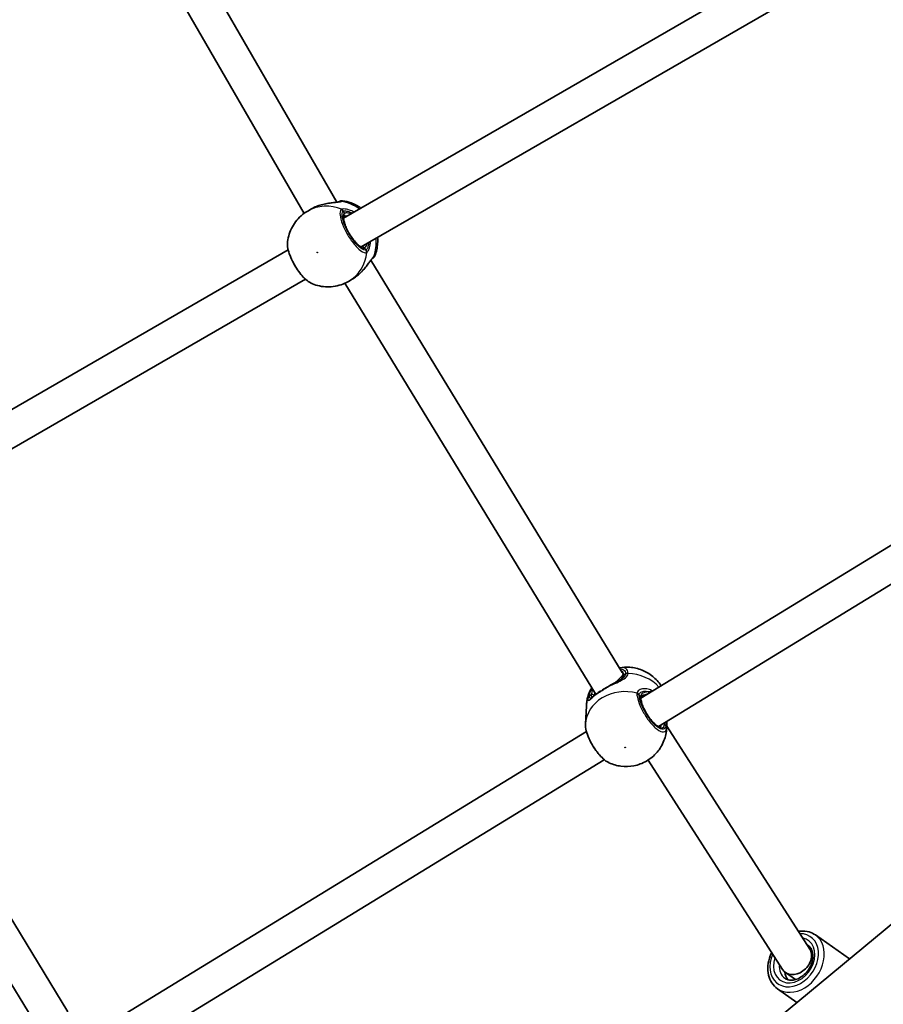
# Model space of a CAD drawing. Units: millimetres. Extents: x -4687 to 4897, y -4281 to 4578.
# Drawn here: x -1206 to -799, y -873 to -409 of the extents above; entities that cross this region are included whole.
import ezdxf

# ---------------------------------------------------------------- set-up
doc = ezdxf.new("R2010")
doc.units = ezdxf.units.MM
doc.layers.add('Widoczne (ISO)', color=7, linetype='Continuous', lineweight=35)
doc.layers.add('Widoczne wąskie (ISO)', color=7, linetype='Continuous', lineweight=25)

msp = doc.modelspace()

# ---------------------------------------------------------------- linework, layer by layer
at = {"layer": 'Widoczne (ISO)'}
for p, q in [((-1337.64, -1284.67), (-118.88, -274.63)), ((-1056.41, -494.59), (-1180.35, -279.7)), ((-1071.81, -499.91), (-1192.61, -290.45)), ((-813.92, -363.89), (-1053.22, -502.05)), ((-805.82, -377.69), (-1044.87, -515.7)), ((-1070.07, -498.77), (-1068.26, -497.73)), ((-1079.27, -517.09), (-1318.57, -655.25)), ((-921.81, -716.34), (-1040.35, -521.96)), ((-1071.17, -530.89), (-1310.22, -668.9)), ((-934.45, -726.34), (-1052.5, -532.76)), ((-1050.92, -531.94), (-1049.11, -530.9)), ((-677.42, -584.21), (-913.01, -728.4)), ((-669.03, -597.51), (-904.8, -741.82)), ((-1183.07, -876.28), (-1305.7, -675.16)), ((-1195.72, -886.26), (-1317.86, -685.96)), ((-934.29, -726.53), (-934.43, -726.36)), ((-939.13, -740.65), (-938.73, -732.08)), ((-900.87, -742.43), (-900.73, -739.33)), ((-833.43, -846.72), (-900.84, -741.66)), ((-938.69, -744.12), (-1174.28, -888.32)), ((-930.3, -757.43), (-1166.07, -901.74)), ((-846.25, -856.37), (-909.61, -757.61)), ((-830.8, -840.08), (-814.79, -851.36)), ((-832.7, -846.8), (-833.95, -845.91)), ((-840.14, -861.12), (-844.94, -857.74)), ((-848.66, -865.41), (-839.52, -871.86))]:
    msp.add_line(p, q, dxfattribs=at)
for centre, major_axis, ratio, start_param, end_param in [((-1063.57, -501.5), (8.49, 3.45), 0.593045, 1.488653, 1.531609), ((-927.96, -721.62), (-6.49, -4.73), 0.155196, 1.843065, 2.854313), ((-927.96, -721.62), (-6.49, -4.73), 0.155196, 2.854313, 2.900578), ((-927.96, -721.62), (-6.49, -4.73), 0.155196, 6.270362, 6.478146), ((-839.84, -851.55), (-5.82, -5.57), 0.778596, 1.378689, 2.990333), ((-837.09, -854.61), (5.47, 7.77), 0.763125, 0.233966, 0.349408), ((-839.84, -851.55), (-5.82, -5.57), 0.778596, 6.131926, 7.661874), ((-837.09, -854.61), (-5.47, -7.77), 0.763125, 5.553637, 6.049219)]:
    msp.add_ellipse(centre, major_axis=major_axis, ratio=ratio, start_param=start_param, end_param=end_param, dxfattribs=at)
for points, knots in [([(-1068.26, -497.73), (-1068.07, -497.62), (-1067.88, -497.52), (-1067.5, -497.31), (-1067.3, -497.21), (-1066.91, -497.02), (-1066.71, -496.93), (-1066.3, -496.74), (-1066.1, -496.66), (-1065.69, -496.49), (-1065.48, -496.41), (-1065.28, -496.33)], [6.099734, 6.099734, 6.099734, 6.099734, 6.1632941, 6.1632941, 6.2268543, 6.2268543, 6.2904144, 6.2904144, 6.3539746, 6.3539746, 6.4175347, 6.4175347, 6.4175347, 6.4175347]), ([(-1064.91, -496.19), (-1064.03, -495.89), (-1063.13, -495.64), (-1061.36, -495.24), (-1060.48, -495.1), (-1058.85, -494.87), (-1058.08, -494.79), (-1056.82, -494.64), (-1056.3, -494.58), (-1055.62, -494.46), (-1055.41, -494.4), (-1055.29, -494.36), (-1055.27, -494.36), (-1055.27, -494.36)], [2.183141, 2.183141, 2.183141, 2.183141, 2.437201, 2.437201, 2.691261, 2.691261, 2.945321, 2.945321, 3.181937, 3.181937, 3.36596, 3.36596, 3.424977, 3.424977, 3.424977, 3.424977]), ([(-1053.66, -493.91), (-1053.87, -493.88), (-1054.01, -493.89), (-1054.31, -493.92), (-1054.4, -493.95), (-1054.59, -494), (-1054.64, -494.02), (-1054.71, -494.05), (-1054.74, -494.06), (-1054.78, -494.08), (-1054.79, -494.09), (-1054.83, -494.1), (-1054.84, -494.11), (-1054.88, -494.13), (-1054.89, -494.14), (-1054.93, -494.16), (-1054.96, -494.17), (-1055.01, -494.2), (-1055.04, -494.22), (-1055.11, -494.26), (-1055.15, -494.28), (-1055.22, -494.32), (-1055.25, -494.34), (-1055.28, -494.36)], [2.9671604, 2.9671604, 2.9671604, 2.9671604, 2.9691673, 2.9691673, 2.9732146, 2.9732146, 2.9802878, 2.9802878, 2.9865376, 2.9865376, 2.9940352, 2.9940352, 3.0062721, 3.0062721, 3.0361246, 3.0361246, 3.0964643, 3.0964643, 3.1568039, 3.1568039, 3.2171435, 3.2171435, 3.2572689, 3.2572689, 3.2572689, 3.2572689]), ([(-1045.05, -497.34), (-1046.44, -496.33), (-1047.99, -495.51), (-1050.93, -494.43), (-1052.28, -494.1), (-1053.66, -493.91)], [5.1481182, 5.1481182, 5.1481182, 5.1481182, 5.4257666, 5.4257666, 5.6419045, 5.6419045, 5.6419045, 5.6419045]), ([(-1070.07, -498.77), (-1071.18, -499.42), (-1072.23, -500.17), (-1074.15, -501.87), (-1075.02, -502.81), (-1076.54, -504.83), (-1077.2, -505.91), (-1078.28, -508.16), (-1078.71, -509.32), (-1079.33, -511.69), (-1079.52, -512.9), (-1079.6, -514.09)], [6.2757672, 6.2757672, 6.2757672, 6.2757672, 6.4674444, 6.4674444, 6.6591215, 6.6591215, 6.8507986, 6.8507986, 7.0424757, 7.0424757, 7.2341529, 7.2341529, 7.2341529, 7.2341529]), ([(-1053.08, -501.13), (-1053.08, -501.13), (-1053.13, -501.19), (-1053.21, -501.55), (-1053.23, -501.84), (-1053.18, -502.63), (-1053.09, -503.14), (-1052.78, -504.36), (-1052.54, -505.08), (-1051.92, -506.61), (-1051.54, -507.43), (-1050.67, -509.08), (-1050.18, -509.91), (-1049.15, -511.48), (-1048.61, -512.22), (-1047.55, -513.52), (-1047.02, -514.08), (-1046.07, -514.96), (-1045.63, -515.29), (-1044.96, -515.69), (-1044.7, -515.77), (-1044.49, -515.8), (-1044.46, -515.79), (-1044.46, -515.79)], [0.090582, 0.090582, 0.090582, 0.090582, 0.316317, 0.316317, 0.554561, 0.554561, 0.823562, 0.823562, 1.117669, 1.117669, 1.423559, 1.423559, 1.733696, 1.733696, 2.043766, 2.043766, 2.349288, 2.349288, 2.641693, 2.641693, 2.904003, 2.904003, 3.055805, 3.055805, 3.055805, 3.055805]), ([(-1079.6, -514.09), (-1079.66, -515.08), (-1079.52, -516.1), (-1078.97, -518.29), (-1078.56, -519.45), (-1077.58, -521.75), (-1077.01, -522.89), (-1075.76, -525.1), (-1075.08, -526.18), (-1073.64, -528.18), (-1072.9, -529.1), (-1071.37, -530.75), (-1070.59, -531.46), (-1069.43, -532.26), (-1069.07, -532.48), (-1068.68, -532.66)], [0.377987, 0.377987, 0.377987, 0.377987, 0.779802, 0.779802, 1.169992, 1.169992, 1.533694, 1.533694, 1.892032, 1.892032, 2.252836, 2.252836, 2.628702, 2.628702, 2.801779, 2.801779, 2.801779, 2.801779]), ([(-1038.4, -519.91), (-1037.66, -518.01), (-1037.23, -516.02), (-1037.05, -513.11), (-1037.06, -512.17), (-1037.14, -511.24)], [3.7819798, 3.7819798, 3.7819798, 3.7819798, 4.0980552, 4.0980552, 4.2481857, 4.2481857, 4.2481857, 4.2481857]), ([(-1038.4, -519.91), (-1038.48, -520.11), (-1038.55, -520.22), (-1038.73, -520.48), (-1038.8, -520.54), (-1038.94, -520.68), (-1038.98, -520.71), (-1039.04, -520.76), (-1039.06, -520.78), (-1039.1, -520.8), (-1039.11, -520.81), (-1039.14, -520.83), (-1039.15, -520.84), (-1039.19, -520.87), (-1039.2, -520.88), (-1039.31, -520.94), (-1039.39, -520.99), (-1039.59, -521.11), (-1039.63, -521.13), (-1039.67, -521.16)], [0.3077929, 0.3077929, 0.3077929, 0.3077929, 0.3097998, 0.3097998, 0.313847, 0.313847, 0.3209198, 0.3209198, 0.3271694, 0.3271694, 0.3346667, 0.3346667, 0.3469032, 0.3469032, 0.3767538, 0.3767538, 0.5816309, 0.5816309, 0.6306186, 0.6306186, 0.6306186, 0.6306186]), ([(-1039.61, -521.1), (-1039.61, -521.1), (-1039.62, -521.11), (-1039.69, -521.18), (-1039.78, -521.26), (-1040.04, -521.56), (-1040.22, -521.79), (-1040.7, -522.43), (-1041.02, -522.86), (-1041.79, -523.93), (-1042.27, -524.59), (-1043.34, -525.93), (-1043.92, -526.62), (-1044.98, -527.72), (-1045.42, -528.15), (-1045.88, -528.56)], [0.031275, 0.031275, 0.031275, 0.031275, 0.09152, 0.09152, 0.21628, 0.21628, 0.383483, 0.383483, 0.593176, 0.593176, 0.846437, 0.846437, 1.099936, 1.099936, 1.267496, 1.267496, 1.267496, 1.267496]), ([(-1046.2, -528.84), (-1046.38, -528.99), (-1046.57, -529.14), (-1046.95, -529.44), (-1047.14, -529.59), (-1047.52, -529.87), (-1047.72, -530.01), (-1048.11, -530.28), (-1048.31, -530.41), (-1048.71, -530.66), (-1048.91, -530.78), (-1049.11, -530.9)], [5.754988, 5.754988, 5.754988, 5.754988, 5.8239372, 5.8239372, 5.8928864, 5.8928864, 5.9618356, 5.9618356, 6.0307848, 6.0307848, 6.099734, 6.099734, 6.099734, 6.099734]), ([(-1046.2, -528.84), (-1046.18, -528.82), (-1046.16, -528.8), (-1046.11, -528.76), (-1046.09, -528.74), (-1046.05, -528.71), (-1046.03, -528.69), (-1045.99, -528.65), (-1045.96, -528.63), (-1045.92, -528.6), (-1045.9, -528.58), (-1045.88, -528.56)], [0, 0, 0, 0, 0.00796145, 0.00796145, 0.01592289, 0.01592289, 0.02388434, 0.02388434, 0.03184578, 0.03184578, 0.03980723, 0.03980723, 0.03980723, 0.03980723]), ([(-1068.68, -532.66), (-1067.61, -533.17), (-1066.49, -533.58), (-1064.16, -534.19), (-1062.95, -534.39), (-1060.5, -534.54), (-1059.26, -534.51), (-1056.79, -534.19), (-1055.56, -533.9), (-1053.17, -533.1), (-1052.01, -532.57), (-1050.92, -531.94)], [2.1916407, 2.1916407, 2.1916407, 2.1916407, 2.3801475, 2.3801475, 2.5686543, 2.5686543, 2.7571611, 2.7571611, 2.9456678, 2.9456678, 3.1341746, 3.1341746, 3.1341746, 3.1341746]), ([(-903.52, -722.59), (-903.54, -722.56), (-903.56, -722.53), (-904.7, -720.79), (-906.03, -719.35), (-909.04, -716.88), (-910.74, -715.91), (-914.37, -714.45), (-916.31, -714.02), (-919.88, -713.77), (-921.51, -713.86), (-923.13, -714.17)], [4.579784, 4.579784, 4.579784, 4.579784, 4.585451, 4.585451, 4.885364, 4.885364, 5.216705, 5.216705, 5.579555, 5.579555, 5.879229, 5.879229, 5.879229, 5.879229]), ([(-923.15, -720.1), (-923.01, -720.01), (-922.88, -719.91), (-922.55, -719.66), (-922.37, -719.51), (-922.07, -719.2), (-921.95, -719.05), (-921.84, -718.89), (-921.83, -718.87), (-921.82, -718.85)], [5.7121157, 5.7121157, 5.7121157, 5.7121157, 5.7869633, 5.7869633, 5.9085824, 5.9085824, 6.0302015, 6.0302015, 6.0459608, 6.0459608, 6.0459608, 6.0459608]), ([(-933.55, -726.06), (-933.27, -725.89), (-932.98, -725.7), (-932.34, -725.31), (-932.01, -725.11), (-931.32, -724.68), (-930.97, -724.46), (-930.23, -724.02), (-929.86, -723.79), (-929.11, -723.34), (-928.73, -723.11), (-928.36, -722.88)], [5.754988, 5.754988, 5.754988, 5.754988, 5.8874973, 5.8874973, 6.0200067, 6.0200067, 6.152516, 6.152516, 6.2850254, 6.2850254, 6.4175347, 6.4175347, 6.4175347, 6.4175347]), ([(-928.36, -722.88), (-928.2, -722.78), (-928.04, -722.69), (-927.72, -722.5), (-927.56, -722.4), (-927.24, -722.22), (-927.08, -722.13), (-926.75, -721.95), (-926.59, -721.87), (-926.27, -721.7), (-926.11, -721.62), (-925.95, -721.54)], [0, 0, 0, 0, 0.0546858, 0.0546858, 0.1093716, 0.1093716, 0.1640574, 0.1640574, 0.2187432, 0.2187432, 0.2734289, 0.2734289, 0.2734289, 0.2734289]), ([(-925.95, -721.54), (-925.71, -721.42), (-925.48, -721.31), (-925.01, -721.08), (-924.79, -720.97), (-924.35, -720.75), (-924.14, -720.64), (-923.72, -720.42), (-923.53, -720.31), (-923.15, -720.1), (-922.97, -720), (-922.8, -719.89)], [2.4092221, 2.4092221, 2.4092221, 2.4092221, 2.4897866, 2.4897866, 2.5703511, 2.5703511, 2.6509155, 2.6509155, 2.73148, 2.73148, 2.8120445, 2.8120445, 2.8120445, 2.8120445]), ([(-937.7, -726.69), (-937.81, -727.03), (-937.92, -727.38), (-938.12, -728.08), (-938.21, -728.43), (-938.37, -729.15), (-938.44, -729.51), (-938.56, -730.24), (-938.61, -730.6), (-938.69, -731.34), (-938.72, -731.71), (-938.73, -732.08)], [0.649617, 0.649617, 0.649617, 0.649617, 0.6987117, 0.6987117, 0.7478064, 0.7478064, 0.7969011, 0.7969011, 0.8459958, 0.8459958, 0.8950905, 0.8950905, 0.8950905, 0.8950905]), ([(-936.48, -728.26), (-936.47, -728.26), (-936.43, -728.24), (-936.31, -728.15), (-936.23, -728.08), (-936.04, -727.93), (-935.93, -727.83), (-935.68, -727.63), (-935.54, -727.51), (-935.25, -727.27), (-935.09, -727.14), (-934.91, -727), (-934.91, -726.99), (-934.9, -726.99)], [0.6413976, 0.6413976, 0.6413976, 0.6413976, 0.7265804, 0.7265804, 0.8150845, 0.8150845, 0.9035886, 0.9035886, 0.9920926, 0.9920926, 1.0805967, 1.0805967, 1.083918, 1.083918, 1.083918, 1.083918]), ([(-933.55, -726.06), (-933.66, -726.12), (-933.76, -726.19), (-933.95, -726.31), (-934.05, -726.37), (-934.23, -726.49), (-934.32, -726.56), (-934.5, -726.68), (-934.58, -726.74), (-934.75, -726.86), (-934.83, -726.92), (-934.9, -726.99)], [0, 0, 0, 0, 0.0465247, 0.0465247, 0.0930493, 0.0930493, 0.139574, 0.139574, 0.1860987, 0.1860987, 0.2326234, 0.2326234, 0.2326234, 0.2326234]), ([(-913.01, -728.29), (-913.02, -728.63), (-912.99, -729.07), (-912.79, -730.15), (-912.61, -730.8), (-912.1, -732.24), (-911.77, -733.02), (-910.97, -734.64), (-910.5, -735.47), (-909.49, -737.06), (-908.95, -737.83), (-907.85, -739.21), (-907.29, -739.83), (-906.24, -740.84), (-905.74, -741.25), (-904.9, -741.79), (-904.55, -741.95), (-904.09, -742.07), (-903.98, -742.05), (-903.93, -742.03), (-903.93, -742.03), (-903.93, -742.03)], [0, 0, 0, 0, 0.260578, 0.260578, 0.5472, 0.5472, 0.84921, 0.84921, 1.157698, 1.157698, 1.467602, 1.467602, 1.774805, 1.774805, 2.07299, 2.07299, 2.350036, 2.350036, 2.601, 2.601, 2.683563, 2.683563, 2.683563, 2.683563]), ([(-912.22, -727.17), (-912.33, -727.24), (-912.43, -727.31), (-912.6, -727.46), (-912.67, -727.53), (-912.8, -727.68), (-912.84, -727.75), (-912.92, -727.9), (-912.95, -727.97), (-912.99, -728.12), (-913, -728.2), (-913.01, -728.29)], [5.8304985, 5.8304985, 5.8304985, 5.8304985, 5.9190868, 5.9190868, 6.007675, 6.007675, 6.0962632, 6.0962632, 6.1848514, 6.1848514, 6.2734397, 6.2734397, 6.2734397, 6.2734397]), ([(-939.14, -740.93), (-939.14, -740.96), (-939.14, -740.99), (-939.14, -741.04), (-939.15, -741.07), (-939.15, -741.12), (-939.15, -741.15), (-939.15, -741.21), (-939.14, -741.23), (-939.14, -741.29), (-939.14, -741.32), (-939.14, -741.35)], [0.01323219, 0.01323219, 0.01323219, 0.01323219, 0.02460236, 0.02460236, 0.03597252, 0.03597252, 0.04734268, 0.04734268, 0.05871285, 0.05871285, 0.07008301, 0.07008301, 0.07008301, 0.07008301]), ([(-939.13, -740.65), (-939.13, -740.67), (-939.13, -740.69), (-939.13, -740.73), (-939.14, -740.75), (-939.14, -740.78), (-939.14, -740.8), (-939.14, -740.84), (-939.14, -740.86), (-939.14, -740.89), (-939.14, -740.91), (-939.14, -740.93)], [0.89509053, 0.89509053, 0.89509053, 0.89509053, 0.89754816, 0.89754816, 0.90000579, 0.90000579, 0.90246342, 0.90246342, 0.90492106, 0.90492106, 0.90737869, 0.90737869, 0.90737869, 0.90737869]), ([(-939.14, -741.35), (-939.12, -742.41), (-938.89, -743.54), (-938.17, -745.84), (-937.71, -747), (-936.61, -749.28), (-935.99, -750.4), (-934.63, -752.55), (-933.89, -753.57), (-932.36, -755.46), (-931.56, -756.31), (-929.91, -757.79), (-929.07, -758.41), (-928.16, -758.84), (-928.14, -758.85), (-928.12, -758.86)], [0, 0, 0, 0, 0.413884, 0.413884, 0.790805, 0.790805, 1.150581, 1.150581, 1.508714, 1.508714, 1.874224, 1.874224, 2.262577, 2.262577, 2.271873, 2.271873, 2.271873, 2.271873]), ([(-928.12, -758.86), (-926.27, -759.73), (-924.36, -760.26), (-920.41, -760.77), (-918.36, -760.71), (-914.3, -759.91), (-912.29, -759.19), (-908.6, -757.04), (-906.9, -755.67), (-904.09, -752.38), (-902.95, -750.53), (-901.42, -746.58), (-900.97, -744.51), (-900.87, -742.43)], [2.012354, 2.012354, 2.012354, 2.012354, 2.370142, 2.370142, 2.747671, 2.747671, 3.117839, 3.117839, 3.456604, 3.456604, 3.759573, 3.759573, 4.036683, 4.036683, 4.036683, 4.036683]), ([(-838.79, -838.37), (-838.47, -838.32), (-838.15, -838.28), (-836.41, -838.14), (-835, -838.28), (-832.65, -838.99), (-831.67, -839.46), (-830.8, -840.08)], [3.732394, 3.732394, 3.732394, 3.732394, 3.803558, 3.803558, 4.1211279, 4.1211279, 4.3691928, 4.3691928, 4.3691928, 4.3691928]), ([(-848.66, -865.41), (-849.69, -864.68), (-850.59, -863.75), (-852.01, -861.57), (-852.53, -860.31), (-853.17, -857.58), (-853.26, -856.09), (-853, -853.02), (-852.63, -851.45), (-851.86, -849.4), (-851.63, -848.88), (-851.38, -848.37)], [1.2276, 1.2276, 1.2276, 1.2276, 1.52224, 1.52224, 1.825234, 1.825234, 2.144369, 2.144369, 2.474157, 2.474157, 2.588158, 2.588158, 2.588158, 2.588158]), ([(-834.25, -844.98), (-833.61, -845.43), (-833.08, -846.05), (-832.33, -847.51), (-832.1, -848.33), (-831.92, -850.06), (-831.96, -850.96), (-832.3, -852.78), (-832.6, -853.71), (-833.42, -855.49), (-833.94, -856.35), (-835.16, -857.93), (-835.86, -858.64), (-837.36, -859.84), (-838.16, -860.33), (-839.76, -861.04), (-840.57, -861.27), (-842.12, -861.46), (-842.87, -861.42), (-844.16, -861.11), (-844.71, -860.85), (-845.2, -860.51)], [4.369193, 4.369193, 4.369193, 4.369193, 4.752041, 4.752041, 5.09139, 5.09139, 5.400173, 5.400173, 5.701283, 5.701283, 6.001305, 6.001305, 6.301326, 6.301326, 6.601491, 6.601491, 6.904309, 6.904309, 7.22003, 7.22003, 7.510785, 7.510785, 7.510785, 7.510785])]:
    msp.add_open_spline(points, degree=3, knots=knots, dxfattribs=at)
msp.add_open_spline([(-937.7, -726.69), (-937.34, -725.67), (-936.8, -724.64), (-936.11, -723.62)], degree=3, dxfattribs=at)
at = {"layer": 'Widoczne wąskie (ISO)'}
for p, q in [((-1052.77, -499.8), (-1053.31, -498.89)), ((-1042.62, -517.09), (-1043.16, -516.18)), ((-920.31, -716.98), (-921.17, -717.51)), ((-936.45, -726.85), (-937.31, -727.38)), ((-913.2, -727.75), (-913.83, -727.03)), ((-901.29, -741.55), (-901.91, -740.82))]:
    msp.add_line(p, q, dxfattribs=at)
for centre, major_axis, ratio, start_param, end_param in [((-1060.49, -515.36), (-9.58, 16.58), 0.951556, 5.382676, 6.283185), ((-1064.92, -497.26), (-0.354, 0.935), 0.033559, 6.230652, 6.283185), ((-1054.31, -496.11), (-1, 1.73), 0.958072, 5.626558, 6.264591), ((-1054.37, -496.14), (-0.91, 1.78), 0.944473, 5.674871, 6.276764), ((-1056.22, -512.89), (9.57, -16.58), 0.951556, 1.995159, 2.48461), ((-1054.95, -499.85), (1.35, -1.48), 0.949586, 1.374147, 2.038743), ((-1047.97, -507.99), (-4.81, 8.19), 0.307466, 6.280788, 9.422381), ((-1054.75, -499.74), (0.67, -1.89), 0.932143, 1.748921, 2.413509), ((-1053.59, -500.28), (0.5, -0.866), 0.951556, 0.015207, 1.578214), ((-1056.22, -512.89), (9.58, -16.58), 0.951556, 0.671819, 1.133216), ((-1060.49, -515.36), (9.58, -16.58), 0.951556, 0, 0.915346), ((-1043.98, -516.67), (-0.5, 0.866), 0.951556, 4.719807, 6.269135), ((-1044.27, -518.06), (-0.61, 1.9), 0.949281, 4.258639, 4.923235), ((-1044.06, -517.94), (-1.3, 1.52), 0.932445, 3.882075, 4.546662), ((-1040.65, -519.4), (1, -1.73), 0.958072, 0.021602, 0.672548), ((-1040.71, -519.43), (1.09, -1.68), 0.944551, 0.007648, 0.622183), ((-1046.84, -528.07), (0.644, -0.765), 0.034324, 0, 0.057033), ((-928.81, -722.18), (7.19, 6.21), 0.416776, 5.906843, 6.497747), ((-920.58, -718.19), (-0.999, 0.046), 0.845392, 5.388095, 5.834145), ((-919.12, -718.35), (2, -0.03), 0.852517, 1.55411, 2.218697), ((-919.13, -718.47), (1.99, -0.2), 0.844904, 1.625735, 2.290321), ((-919.6, -732.96), (19.13, -0.89), 0.845392, 0.701798, 1.582101), ((-927.84, -723.73), (-0.52, 0.854), 0.043565, 5.793862, 6.283185), ((-920, -741.54), (-19.13, 0.89), 0.845392, 4.480167, 6.283185), ((-919.6, -732.96), (-19.13, 0.89), 0.845392, 6.052496, 6.283185), ((-936.13, -728.88), (-2, 0.07), 0.859425, 5.377384, 6.04197), ((-936.12, -728.76), (-1.99, 0.16), 0.837861, 5.414488, 6.079076), ((-928.81, -722.18), (-7.19, -6.21), 0.416776, 5.480969, 5.906843), ((-935.85, -727.54), (0.999, -0.046), 0.845392, 0.675706, 2.246502), ((-928.22, -722.87), (-6.43, -5.56), 0.416776, 5.656049, 5.906843), ((-933.03, -726.91), (-0.525, 0.851), 0.663013, 0, 0.487496), ((-915.44, -728.01), (2, 0.05), 0.81568, 0.615653, 1.280248), ((-915.41, -727.63), (1.96, -0.4), 0.852732, 0.807529, 1.472117), ((-907.56, -734.29), (4.96, -8.1), 0.334081, 3.599622, 6.741215), ((-914.01, -728.24), (0.999, -0.046), 0.845392, 0, 0.675706), ((-909.92, -725.54), (0.048, -0.999), 0.643401, 0.823466, 1.628893), ((-937.14, -741.3), (-2, -0.05), 0.81568, 6.234242, 6.283185), ((-908.36, -734.78), (4.44, -7.25), 0.334081, 0, 0.389452), ((-902.72, -741.31), (-0.999, 0.046), 0.845392, 3.817298, 4.639774), ((-902.9, -742.53), (1.98, -0.26), 0.871332, 0.084303, 0.748899), ((-902.86, -742.15), (2, -0.09), 0.797526, 0.011366, 0.675954), ((-920, -741.54), (19.13, -0.89), 0.845392, 0, 0.012837), ((-840.78, -852), (7.78, 11.03), 0.763125, 1.830308, 6.791088), ((-839.73, -852.74), (-8.93, -12.67), 0.763125, 0, 3.141593), ((-840.78, -852), (-6.62, -9.4), 0.763125, 5.085365, 9.749883), ((-839.73, -852.74), (5.47, 7.77), 0.763125, 0, 0.080791), ((-839.73, -852.74), (-5.47, -7.77), 0.763125, 5.352815, 6.283185)]:
    msp.add_ellipse(centre, major_axis=major_axis, ratio=ratio, start_param=start_param, end_param=end_param, dxfattribs=at)
for centre, major_axis, ratio in [((-1065.55, -518.28), (0.075, -0.13), 0.951556), ((-920.47, -751.68), (-0.15, 0.007), 0.845392)]:
    msp.add_ellipse(centre, major_axis=major_axis, ratio=ratio, dxfattribs=at)
for points, knots in [([(-1068.26, -497.73), (-1067.82, -497.48), (-1067.36, -497.24), (-1066.37, -496.76), (-1065.82, -496.54), (-1065.27, -496.33)], [6.099734, 6.099734, 6.099734, 6.099734, 6.249703, 6.249703, 6.4175347, 6.4175347, 6.4175347, 6.4175347]), ([(-1065.27, -496.33), (-1065.27, -496.33), (-1065.27, -496.33), (-1063.91, -495.83), (-1062.5, -495.47), (-1059.96, -495.02), (-1058.82, -494.89), (-1056.74, -494.68), (-1055.81, -494.6), (-1054.71, -494.39), (-1054.38, -494.3), (-1054.16, -494.19)], [2.148581, 2.148581, 2.148581, 2.148581, 2.149908, 2.149908, 2.540044, 2.540044, 2.871378, 2.871378, 3.229571, 3.229571, 3.453442, 3.453442, 3.453442, 3.453442]), ([(-1054.16, -494.19), (-1054.15, -494.18), (-1054.14, -494.18), (-1054.11, -494.16), (-1054.1, -494.16), (-1054.09, -494.15)], [-0.02300051, -0.02300051, -0.02300051, -0.02300051, -0.01150026, -0.01150026, 0, 0, 0, 0]), ([(-1054.09, -494.15), (-1053.88, -494.03), (-1053.74, -493.95), (-1053.67, -493.91), (-1053.66, -493.91), (-1053.66, -493.91)], [-3.2688585, -3.2688585, -3.2688585, -3.2688585, -3.0398361, -3.0398361, -2.9671604, -2.9671604, -2.9671604, -2.9671604]), ([(-1054.3, -498.05), (-1054.57, -498.29), (-1054.75, -498.69), (-1054.96, -500.07), (-1054.82, -501.26), (-1054.06, -504.09), (-1053.42, -505.74), (-1051.74, -509.18), (-1050.67, -510.97), (-1048.35, -514.26), (-1047.08, -515.72), (-1044.72, -517.81), (-1043.64, -518.41), (-1042.68, -518.44), (-1042.52, -518.42), (-1042.37, -518.37)], [-3.174755, -3.174755, -3.174755, -3.174755, -2.86021, -2.86021, -2.356937, -2.356937, -1.842753, -1.842753, -1.299703, -1.299703, -0.725375, -0.725375, -0.129537, -0.129537, 0, 0, 0, 0]), ([(-1054.08, -497.92), (-1054.12, -497.93), (-1054.16, -497.95), (-1054.24, -497.99), (-1054.27, -498.02), (-1054.3, -498.05)], [-0.07008301, -0.07008301, -0.07008301, -0.07008301, -0.03504151, -0.03504151, 0, 0, 0, 0]), ([(-1048.28, -499.2), (-1048.98, -498.83), (-1049.69, -498.53), (-1051.37, -497.97), (-1052.3, -497.81), (-1053.45, -497.78), (-1053.81, -497.83), (-1054.08, -497.92)], [2.5883987, 2.5883987, 2.5883987, 2.5883987, 2.8233931, 2.8233931, 3.1821449, 3.1821449, 3.4063648, 3.4063648, 3.4063648, 3.4063648]), ([(-1042.62, -517.09), (-1042.75, -517.13), (-1042.9, -517.15), (-1043.76, -517.12), (-1044.73, -516.59), (-1046.84, -514.72), (-1047.97, -513.41), (-1050.05, -510.46), (-1051.01, -508.86), (-1052.52, -505.77), (-1053.09, -504.3), (-1053.77, -501.77), (-1053.89, -500.7), (-1053.71, -499.47), (-1053.55, -499.11), (-1053.31, -498.89)], [0, 0, 0, 0, 0.129537, 0.129537, 0.725375, 0.725375, 1.299703, 1.299703, 1.842753, 1.842753, 2.356937, 2.356937, 2.86021, 2.86021, 3.174755, 3.174755, 3.174755, 3.174755]), ([(-1053.31, -498.89), (-1053.28, -498.87), (-1053.26, -498.85), (-1053.2, -498.81), (-1053.17, -498.8), (-1053.14, -498.79)], [0, 0, 0, 0, 0.03504151, 0.03504151, 0.07008301, 0.07008301, 0.07008301, 0.07008301]), ([(-1053.14, -498.79), (-1052.91, -498.72), (-1052.61, -498.69), (-1051.65, -498.76), (-1050.87, -498.93), (-1049.73, -499.39), (-1049.42, -499.52), (-1049.11, -499.68)], [-3.4063648, -3.4063648, -3.4063648, -3.4063648, -3.1821449, -3.1821449, -2.8233931, -2.8233931, -2.6984542, -2.6984542, -2.6984542, -2.6984542]), ([(-1049.6, -499.96), (-1050.08, -499.84), (-1050.53, -499.75), (-1051.78, -499.57), (-1052.44, -499.61), (-1052.77, -499.8)], [5.6723217, 5.6723217, 5.6723217, 5.6723217, 5.8665698, 5.8665698, 6.2734397, 6.2734397, 6.2734397, 6.2734397]), ([(-1068.69, -532.66), (-1069.28, -532.38), (-1069.95, -531.91), (-1071.72, -530.33), (-1072.86, -529.04), (-1075.01, -526.1), (-1076.02, -524.47), (-1077.66, -521.34), (-1078.31, -519.85), (-1079.22, -517.19), (-1079.49, -516.03), (-1079.61, -514.71), (-1079.62, -514.39), (-1079.6, -514.09)], [-2.801779, -2.801779, -2.801779, -2.801779, -2.446576, -2.446576, -1.925821, -1.925821, -1.422771, -1.422771, -0.96552, -0.96552, -0.5364, -0.5364, -0.377987, -0.377987, -0.377987, -0.377987]), ([(-1043.86, -515.12), (-1043.95, -515.26), (-1044.03, -515.38), (-1044.24, -515.62), (-1044.36, -515.73), (-1044.47, -515.79)], [-12.7909501, -12.7909501, -12.7909501, -12.7909501, -12.6933797, -12.6933797, -12.5539582, -12.5539582, -12.5539582, -12.5539582]), ([(-1043.16, -516.18), (-1043.04, -516.12), (-1042.92, -516), (-1042.6, -515.59), (-1042.4, -515.23), (-1042.12, -514.55), (-1042.03, -514.29), (-1041.94, -514.01)], [12.5468793, 12.5468793, 12.5468793, 12.5468793, 12.6933797, 12.6933797, 12.9277802, 12.9277802, 13.0536375, 13.0536375, 13.0536375, 13.0536375]), ([(-1041.3, -513.64), (-1041.35, -514.19), (-1041.44, -514.69), (-1041.7, -515.69), (-1041.88, -516.16), (-1042.2, -516.71), (-1042.33, -516.88), (-1042.45, -516.99)], [-0.6365145, -0.6365145, -0.6365145, -0.6365145, -0.4307707, -0.4307707, -0.165681, -0.165681, 0, 0, 0, 0]), ([(-1042.15, -518.24), (-1042, -518.11), (-1041.84, -517.91), (-1041.43, -517.26), (-1041.18, -516.72), (-1040.71, -515.24), (-1040.52, -514.24), (-1040.46, -513.16)], [0, 0, 0, 0, 0.165681, 0.165681, 0.4307707, 0.4307707, 0.7602345, 0.7602345, 0.7602345, 0.7602345]), ([(-1042.45, -516.99), (-1042.48, -517.02), (-1042.51, -517.04), (-1042.56, -517.07), (-1042.59, -517.08), (-1042.62, -517.09)], [0, 0, 0, 0, 0.03504151, 0.03504151, 0.07008301, 0.07008301, 0.07008301, 0.07008301]), ([(-1042.37, -518.37), (-1042.33, -518.36), (-1042.3, -518.34), (-1042.22, -518.3), (-1042.18, -518.27), (-1042.15, -518.24)], [-0.07008301, -0.07008301, -0.07008301, -0.07008301, -0.03504151, -0.03504151, 0, 0, 0, 0]), ([(-1038.4, -519.91), (-1038.4, -519.91), (-1038.42, -519.92), (-1038.51, -519.97), (-1038.64, -520.04), (-1038.83, -520.15)], [-0.3077929, -0.3077929, -0.3077929, -0.3077929, -0.2072029, -0.2072029, 0, 0, 0, 0]), ([(-1038.9, -520.2), (-1039.05, -520.3), (-1039.22, -520.45), (-1039.72, -520.99), (-1040.07, -521.45), (-1040.97, -522.72), (-1041.56, -523.59), (-1042.82, -525.27), (-1043.47, -526.08), (-1044.81, -527.55), (-1045.49, -528.22), (-1046.2, -528.83)], [0, 0, 0, 0, 0.164774, 0.164774, 0.428412, 0.428412, 0.76194, 0.76194, 1.048751, 1.048751, 1.304861, 1.304861, 1.304861, 1.304861]), ([(-1039.62, -521.11), (-1039.45, -521.02), (-1039.35, -520.96), (-1039.2, -520.88), (-1039.26, -520.91), (-1039.53, -521.07), (-1039.59, -521.11), (-1039.67, -521.16)], [0.0083018, 0.0083018, 0.0083018, 0.0083018, 0.2072029, 0.2072029, 0.5387277, 0.5387277, 0.6258411, 0.6258411, 0.6258411, 0.6258411]), ([(-1038.83, -520.15), (-1038.84, -520.16), (-1038.85, -520.17), (-1038.88, -520.18), (-1038.89, -520.19), (-1038.9, -520.2)], [-0.02300051, -0.02300051, -0.02300051, -0.02300051, -0.01150026, -0.01150026, 0, 0, 0, 0]), ([(-1046.2, -528.83), (-1047.09, -529.58), (-1048.04, -530.27), (-1048.99, -530.83), (-1049.03, -530.85), (-1049.07, -530.87), (-1049.11, -530.9)], [5.754988, 5.754988, 5.754988, 5.754988, 6.0862698, 6.0862698, 6.0862698, 6.099734, 6.099734, 6.099734, 6.099734]), ([(-919.06, -716.65), (-919.06, -716.2), (-919.13, -715.8), (-919.64, -714.58), (-920.5, -714.09), (-922.15, -714.03), (-922.63, -714.07), (-923.14, -714.17)], [-3.268858, -3.268858, -3.268858, -3.268858, -3.039836, -3.039836, -2.451064, -2.451064, -2.244862, -2.244862, -2.244862, -2.244862]), ([(-922.84, -714.64), (-922.79, -714.64), (-922.74, -714.65), (-921.59, -714.68), (-920.82, -715.13), (-920.36, -716.22), (-920.3, -716.58), (-920.31, -716.98)], [2.4246079, 2.4246079, 2.4246079, 2.4246079, 2.4510641, 2.4510641, 3.0398361, 3.0398361, 3.2688585, 3.2688585, 3.2688585, 3.2688585]), ([(-928.28, -722.97), (-928.27, -722.97), (-928.27, -722.96), (-926.98, -722.31), (-925.65, -721.71), (-923.35, -720.63), (-922.36, -720.15), (-920.64, -719.11), (-919.94, -718.55), (-919.27, -717.57), (-919.11, -717.18), (-919.07, -716.78)], [2.148581, 2.148581, 2.148581, 2.148581, 2.149908, 2.149908, 2.540044, 2.540044, 2.871378, 2.871378, 3.229571, 3.229571, 3.453442, 3.453442, 3.453442, 3.453442]), ([(-923.14, -720.1), (-922.82, -719.88), (-922.52, -719.66), (-921.6, -718.83), (-921.2, -718.17), (-921.17, -717.51)], [5.710377, 5.710377, 5.710377, 5.710377, 5.8665698, 5.8665698, 6.2734397, 6.2734397, 6.2734397, 6.2734397]), ([(-920.31, -717.08), (-920.35, -717.42), (-920.48, -717.76), (-921.06, -718.63), (-921.65, -719.14), (-922.54, -719.73), (-922.67, -719.81), (-922.8, -719.89)], [-3.453442, -3.453442, -3.453442, -3.453442, -3.2295712, -3.2295712, -2.871378, -2.871378, -2.8120445, -2.8120445, -2.8120445, -2.8120445]), ([(-921.46, -717.78), (-921.47, -718.05), (-921.55, -718.32), (-921.71, -718.68), (-921.76, -718.77), (-921.82, -718.85)], [-0.45283087, -0.45283087, -0.45283087, -0.45283087, -0.39043084, -0.39043084, -0.36904292, -0.36904292, -0.36904292, -0.36904292]), ([(-920.31, -716.98), (-920.31, -716.99), (-920.31, -717.01), (-920.31, -717.05), (-920.31, -717.06), (-920.31, -717.08)], [0, 0, 0, 0, 0.01150026, 0.01150026, 0.02300051, 0.02300051, 0.02300051, 0.02300051]), ([(-919.07, -716.78), (-919.07, -716.76), (-919.07, -716.74), (-919.06, -716.69), (-919.06, -716.67), (-919.06, -716.65)], [-0.02300051, -0.02300051, -0.02300051, -0.02300051, -0.01150026, -0.01150026, 0, 0, 0, 0]), ([(-937.31, -727.38), (-937.28, -727.01), (-937.2, -726.6), (-936.84, -725.47), (-936.48, -724.71), (-935.99, -723.91), (-935.98, -723.88), (-935.96, -723.86)], [0, 0, 0, 0, 0.2072029, 0.2072029, 0.5387277, 0.5387277, 0.548497, 0.548497, 0.548497, 0.548497]), ([(-933.76, -726.32), (-933.01, -725.86), (-932.15, -725.31), (-931.21, -724.74), (-930.75, -724.46), (-930.27, -724.17), (-929.29, -723.57), (-928.78, -723.27), (-928.28, -722.97)], [5.754988, 5.754988, 5.754988, 5.754988, 6.0862698, 6.0862698, 6.0862698, 6.249703, 6.249703, 6.4175347, 6.4175347, 6.4175347, 6.4175347]), ([(-928.28, -722.97), (-927.71, -722.57), (-927.14, -722.2), (-926.38, -721.76), (-926.16, -721.64), (-925.95, -721.54)], [0, 0, 0, 0, 0.1944861, 0.1944861, 0.2734289, 0.2734289, 0.2734289, 0.2734289]), ([(-907.5, -725.03), (-908.17, -724.66), (-908.87, -724.38), (-910.5, -723.96), (-911.42, -723.9), (-913.1, -724.16), (-913.83, -724.5), (-914.59, -725.28), (-914.78, -725.62), (-914.87, -726.01)], [2.249282, 2.249282, 2.249282, 2.249282, 2.4923, 2.4923, 2.823393, 2.823393, 3.182145, 3.182145, 3.406365, 3.406365, 3.406365, 3.406365]), ([(-938.06, -728.4), (-938.06, -728.68), (-938.06, -728.91), (-937.99, -729.37), (-937.91, -729.51), (-937.57, -729.51), (-937.28, -729.29), (-936.49, -728.61), (-936.02, -728.18), (-934.97, -727.27), (-934.39, -726.8), (-933.76, -726.32)], [0, 0, 0, 0, 0.164774, 0.164774, 0.428413, 0.428413, 0.76194, 0.76194, 1.048751, 1.048751, 1.304861, 1.304861, 1.304861, 1.304861]), ([(-938.05, -728.27), (-938.05, -728.29), (-938.05, -728.31), (-938.05, -728.36), (-938.06, -728.38), (-938.06, -728.4)], [-0.02300051, -0.02300051, -0.02300051, -0.02300051, -0.01150026, -0.01150026, 0, 0, 0, 0]), ([(-937.7, -726.69), (-937.72, -726.76), (-937.74, -726.84), (-937.92, -727.39), (-938.02, -727.85), (-938.05, -728.27)], [-0.2376667, -0.2376667, -0.2376667, -0.2376667, -0.2072029, -0.2072029, 0, 0, 0, 0]), ([(-937.32, -727.49), (-937.32, -727.47), (-937.31, -727.45), (-937.31, -727.42), (-937.31, -727.4), (-937.31, -727.38)], [0, 0, 0, 0, 0.01150026, 0.01150026, 0.02300051, 0.02300051, 0.02300051, 0.02300051]), ([(-936.48, -728.26), (-936.69, -728.39), (-936.86, -728.46), (-937.14, -728.44), (-937.24, -728.32), (-937.31, -727.92), (-937.32, -727.72), (-937.32, -727.49)], [-0.6413976, -0.6413976, -0.6413976, -0.6413976, -0.4284126, -0.4284126, -0.1647741, -0.1647741, 0, 0, 0, 0]), ([(-936.45, -726.85), (-936.46, -727.09), (-936.45, -727.3), (-936.41, -727.72), (-936.34, -727.88), (-936.2, -727.97), (-936.15, -727.98), (-936.1, -727.98)], [6.2734397, 6.2734397, 6.2734397, 6.2734397, 6.41994, 6.41994, 6.6543405, 6.6543405, 6.7491682, 6.7491682, 6.7491682, 6.7491682]), ([(-934.9, -726.99), (-934.86, -726.95), (-934.82, -726.92), (-934.53, -726.72), (-934.18, -726.54), (-933.76, -726.32)], [-0.2326234, -0.2326234, -0.2326234, -0.2326234, -0.1944859, -0.1944859, 0, 0, 0, 0]), ([(-914.87, -726.01), (-914.88, -726.07), (-914.89, -726.14), (-914.91, -726.28), (-914.91, -726.36), (-914.91, -726.43)], [-0.07008301, -0.07008301, -0.07008301, -0.07008301, -0.03504151, -0.03504151, 0, 0, 0, 0]), ([(-914.91, -726.43), (-914.89, -727.11), (-914.77, -727.9), (-914.19, -730.17), (-913.57, -731.77), (-911.95, -735.07), (-910.94, -736.75), (-908.69, -739.88), (-907.45, -741.3), (-905.04, -743.46), (-903.88, -744.16), (-902.03, -744.53), (-901.35, -744.16), (-900.98, -743.09), (-900.93, -742.88), (-900.9, -742.65)], [-3.174755, -3.174755, -3.174755, -3.174755, -2.86021, -2.86021, -2.356937, -2.356937, -1.842753, -1.842753, -1.299703, -1.299703, -0.725375, -0.725375, -0.129537, -0.129537, 0, 0, 0, 0]), ([(-913.83, -727.03), (-913.83, -726.97), (-913.83, -726.91), (-913.82, -726.8), (-913.81, -726.75), (-913.8, -726.7)], [0, 0, 0, 0, 0.03504151, 0.03504151, 0.07008301, 0.07008301, 0.07008301, 0.07008301]), ([(-901.29, -741.55), (-901.32, -741.76), (-901.36, -741.95), (-901.69, -742.9), (-902.3, -743.23), (-903.96, -742.9), (-904.99, -742.27), (-907.15, -740.34), (-908.26, -739.06), (-910.28, -736.26), (-911.18, -734.75), (-912.64, -731.81), (-913.19, -730.37), (-913.7, -728.34), (-913.81, -727.63), (-913.83, -727.03)], [0, 0, 0, 0, 0.129537, 0.129537, 0.725375, 0.725375, 1.299703, 1.299703, 1.842753, 1.842753, 2.356937, 2.356937, 2.86021, 2.86021, 3.174755, 3.174755, 3.174755, 3.174755]), ([(-913.8, -726.7), (-913.73, -726.38), (-913.57, -726.09), (-912.94, -725.47), (-912.33, -725.21), (-910.93, -725.08), (-910.15, -725.18), (-909.32, -725.44), (-909.3, -725.45), (-909.28, -725.46)], [-3.4063648, -3.4063648, -3.4063648, -3.4063648, -3.1821449, -3.1821449, -2.8233931, -2.8233931, -2.4923005, -2.4923005, -2.4825401, -2.4825401, -2.4825401, -2.4825401]), ([(-909.28, -725.46), (-909.43, -725.45), (-909.58, -725.46), (-910.69, -725.52), (-911.54, -725.75), (-912.79, -726.53), (-913.17, -727.09), (-913.2, -727.75)], [5.402374, 5.402374, 5.402374, 5.402374, 5.4650782, 5.4650782, 5.8665698, 5.8665698, 6.2734397, 6.2734397, 6.2734397, 6.2734397]), ([(-912.22, -727.17), (-911.62, -726.81), (-910.85, -726.56), (-909.92, -726.43), (-909.84, -726.42), (-909.76, -726.41)], [-5.8304985, -5.8304985, -5.8304985, -5.8304985, -5.4650782, -5.4650782, -5.4310592, -5.4310592, -5.4310592, -5.4310592]), ([(-907.85, -725.24), (-907.94, -725.24), (-908.03, -725.24), (-908.51, -725.25), (-908.89, -725.33), (-909.28, -725.46)], [-0.1874685, -0.1874685, -0.1874685, -0.1874685, -0.1506449, -0.1506449, 0, 0, 0, 0]), ([(-939.14, -741.27), (-939.14, -741.19), (-939.14, -741.12), (-939.14, -741.01), (-939.14, -740.97), (-939.14, -740.93)], [-0.07008301, -0.07008301, -0.07008301, -0.07008301, -0.03504151, -0.03504151, -0.01323219, -0.01323219, -0.01323219, -0.01323219]), ([(-928.12, -758.86), (-928.75, -758.57), (-929.45, -758.1), (-931.26, -756.56), (-932.4, -755.32), (-934.49, -752.6), (-935.43, -751.15), (-937.02, -748.28), (-937.68, -746.88), (-938.54, -744.55), (-938.81, -743.59), (-939.07, -742.21), (-939.13, -741.71), (-939.14, -741.27)], [-2.271873, -2.271873, -2.271873, -2.271873, -1.925821, -1.925821, -1.422771, -1.422771, -0.96552, -0.96552, -0.5364, -0.5364, -0.206308, -0.206308, 0, 0, 0, 0]), ([(-901.26, -741.22), (-901.26, -741.28), (-901.27, -741.34), (-901.27, -741.45), (-901.28, -741.5), (-901.29, -741.55)], [0, 0, 0, 0, 0.03504151, 0.03504151, 0.07008301, 0.07008301, 0.07008301, 0.07008301]), ([(-901.24, -739.64), (-901.24, -739.85), (-901.24, -740.05), (-901.24, -740.6), (-901.25, -740.93), (-901.26, -741.22)], [-0.2519733, -0.2519733, -0.2519733, -0.2519733, -0.165681, -0.165681, 0, 0, 0, 0]), ([(-900.9, -742.65), (-900.89, -742.58), (-900.88, -742.51), (-900.87, -742.37), (-900.87, -742.3), (-900.86, -742.22)], [-0.07008301, -0.07008301, -0.07008301, -0.07008301, -0.03504151, -0.03504151, 0, 0, 0, 0]), ([(-900.86, -742.22), (-900.85, -741.88), (-900.83, -741.49), (-900.8, -740.55), (-900.79, -739.98), (-900.79, -739.36)], [0, 0, 0, 0, 0.165681, 0.165681, 0.3644483, 0.3644483, 0.3644483, 0.3644483])]:
    msp.add_open_spline(points, degree=3, knots=knots, dxfattribs=at)
for points in [[(-1065.27, -496.33), (-1065.15, -496.28), (-1065.03, -496.24), (-1064.91, -496.19)], [(-1053.08, -501.14), (-1052.76, -500.96), (-1052.13, -500.89), (-1051.31, -500.95)], [(-1045.88, -528.56), (-1045.98, -528.65), (-1046.09, -528.74), (-1046.2, -528.83)], [(-921.81, -716.34), (-921.65, -716.6), (-921.53, -716.91), (-921.48, -717.27)], [(-921.48, -717.27), (-921.46, -717.43), (-921.45, -717.6), (-921.46, -717.78)], [(-935.05, -727.11), (-935.05, -727.09), (-935.05, -727.07), (-935.05, -727.05)], [(-901.91, -740.82), (-901.9, -740.59), (-901.89, -740.33), (-901.89, -740.03)]]:
    msp.add_open_spline(points, degree=3, dxfattribs=at)

doc.saveas('drawing.dxf')
